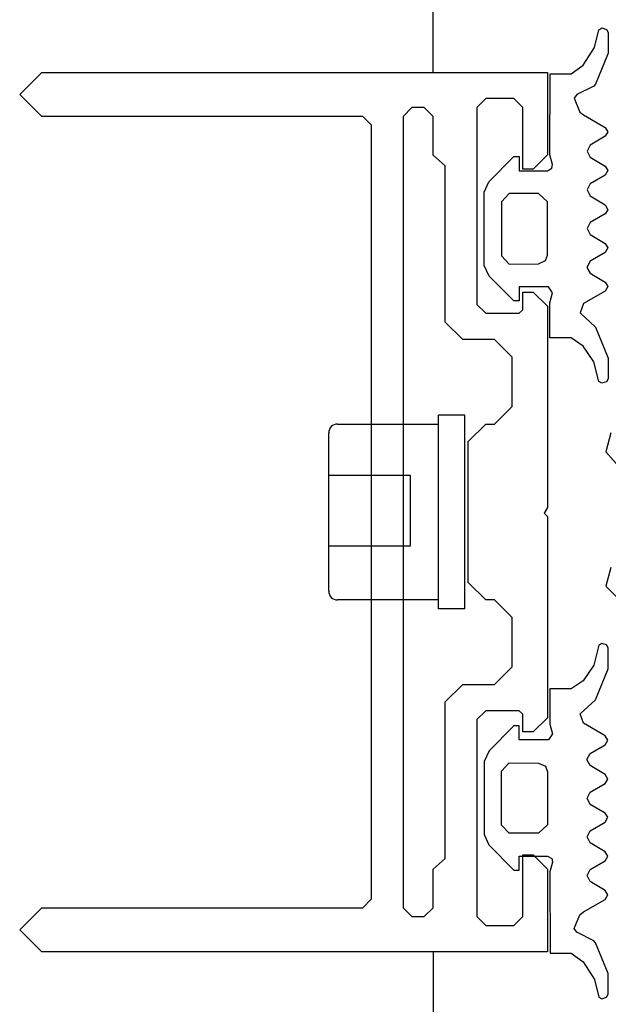
# Model space of a CAD drawing. Extents: x 53421 to 53603, y -28332 to -28255.
# Drawn here: x 53455 to 53456, y -28316 to -28315 of the extents above; entities that cross this region are included whole.
import ezdxf

# ---------------------------------------------------------------- set-up
doc = ezdxf.new("R2010")
doc.units = 0
doc.header["$MEASUREMENT"] = 0
doc.layers.add('A-infissi', color=8, linetype='CONTINUOUS')

msp = doc.modelspace()

# ---------------------------------------------------------------- linework, layer by layer
at = {"layer": 'A-infissi'}
msp.add_line((53455.493315, -28315.462769), (53455.493315, -28314.712771), dxfattribs=at)
at = {"layer": 'A-infissi', "ltscale": 50}
for p, q in [((53455.502745, -28315.460351), (53455.502915, -28315.460251)), ((53455.502915, -28315.460251), (53455.503185, -28315.460341)), ((53455.502505, -28315.461361), (53455.502745, -28315.460351)), ((53455.503185, -28315.460341), (53455.503265, -28315.460511)), ((53455.503265, -28315.460511), (53455.503265, -28315.461691)), ((53455.501845, -28315.462361), (53455.502505, -28315.461361)), ((53455.503265, -28315.461691), (53455.502545, -28315.463441)), ((53455.501165, -28315.462851), (53455.501845, -28315.462361)), ((53455.469815, -28315.464031), (53455.471065, -28315.462781)), ((53455.471065, -28315.462781), (53455.499815, -28315.462781)), ((53455.499815, -28315.462781), (53455.499815, -28315.467471)), ((53455.499965, -28315.467471), (53455.499975, -28315.462851)), ((53455.499975, -28315.462851), (53455.501165, -28315.462851)), ((53455.502455, -28315.463551), (53455.501485, -28315.464041)), ((53455.502545, -28315.463441), (53455.502455, -28315.463551)), ((53455.471065, -28315.465281), (53455.469815, -28315.464031)), ((53455.501485, -28315.464041), (53455.501345, -28315.464251)), ((53455.496315, -28315.464271), (53455.495815, -28315.464771)), ((53455.495815, -28315.464771), (53455.495815, -28315.475971)), ((53455.497915, -28315.464271), (53455.496315, -28315.464271)), ((53455.498415, -28315.464771), (53455.497915, -28315.464271)), ((53455.498415, -28315.468271), (53455.498415, -28315.464771)), ((53455.501345, -28315.464251), (53455.501655, -28315.465031)), ((53455.489315, -28315.465281), (53455.471065, -28315.465281)), ((53455.489815, -28315.465781), (53455.489315, -28315.465281)), ((53455.492115, -28315.464781), (53455.491615, -28315.465281)), ((53455.491615, -28315.465281), (53455.491615, -28315.510271)), ((53455.492815, -28315.464781), (53455.492115, -28315.464781)), ((53455.493315, -28315.465281), (53455.492815, -28315.464781)), ((53455.493315, -28315.467481), (53455.493315, -28315.465281)), ((53455.501655, -28315.465031), (53455.501865, -28315.465191)), ((53455.501865, -28315.465191), (53455.503105, -28315.465901)), ((53455.489815, -28315.509771), (53455.489815, -28315.465781)), ((53455.503105, -28315.466411), (53455.502255, -28315.466921)), ((53455.503105, -28315.465901), (53455.503255, -28315.466161)), ((53455.503255, -28315.466161), (53455.503105, -28315.466411)), ((53455.502255, -28315.466921), (53455.502075, -28315.467261)), ((53455.494015, -28315.468081), (53455.493315, -28315.467481)), ((53455.496485, -28315.469001), (53455.497915, -28315.467561)), ((53455.497915, -28315.467561), (53455.498215, -28315.467561)), ((53455.498215, -28315.467561), (53455.498215, -28315.468371)), ((53455.499815, -28315.467471), (53455.499015, -28315.468271)), ((53455.500115, -28315.468021), (53455.499965, -28315.467471)), ((53455.502075, -28315.467261), (53455.502255, -28315.467601)), ((53455.494015, -28315.476971), (53455.494015, -28315.468081)), ((53455.500065, -28315.468231), (53455.500115, -28315.468021)), ((53455.502255, -28315.467601), (53455.503105, -28315.468101)), ((53455.503105, -28315.468101), (53455.503255, -28315.468361)), ((53455.498215, -28315.468371), (53455.499815, -28315.468371)), ((53455.499015, -28315.468271), (53455.498415, -28315.468271)), ((53455.499815, -28315.468371), (53455.500065, -28315.468231)), ((53455.503105, -28315.468611), (53455.502255, -28315.469121)), ((53455.503255, -28315.468361), (53455.503105, -28315.468611)), ((53455.496215, -28315.469591), (53455.496485, -28315.469001)), ((53455.502255, -28315.469121), (53455.502075, -28315.469461)), ((53455.496215, -28315.473751), (53455.496215, -28315.469591)), ((53455.497635, -28315.469671), (53455.497215, -28315.470131)), ((53455.499315, -28315.469671), (53455.497635, -28315.469671)), ((53455.499815, -28315.470141), (53455.499315, -28315.469671)), ((53455.502075, -28315.469461), (53455.502255, -28315.469801)), ((53455.502255, -28315.469801), (53455.503105, -28315.470301)), ((53455.497215, -28315.470131), (53455.497215, -28315.473201)), ((53455.499815, -28315.473161), (53455.499815, -28315.470141)), ((53455.503105, -28315.470301), (53455.503255, -28315.470591)), ((53455.503105, -28315.470811), (53455.502245, -28315.471311)), ((53455.503255, -28315.470591), (53455.503105, -28315.470811)), ((53455.502245, -28315.471311), (53455.502075, -28315.471661)), ((53455.502075, -28315.471661), (53455.502255, -28315.472001)), ((53455.502255, -28315.472001), (53455.503105, -28315.472501)), ((53455.503105, -28315.472501), (53455.503255, -28315.472751)), ((53455.499705, -28315.473481), (53455.499815, -28315.473161)), ((53455.503105, -28315.473011), (53455.502245, -28315.473511)), ((53455.503255, -28315.472751), (53455.503105, -28315.473011)), ((53455.497215, -28315.473201), (53455.497635, -28315.473671)), ((53455.497635, -28315.473671), (53455.499315, -28315.473661)), ((53455.499315, -28315.473661), (53455.499705, -28315.473481)), ((53455.502245, -28315.473511), (53455.502065, -28315.473861)), ((53455.496505, -28315.474361), (53455.496215, -28315.473751)), ((53455.502065, -28315.473861), (53455.502245, -28315.474201)), ((53455.502245, -28315.474201), (53455.503105, -28315.474701)), ((53455.497915, -28315.475771), (53455.496505, -28315.474361)), ((53455.503105, -28315.474701), (53455.503255, -28315.474951)), ((53455.499885, -28315.474971), (53455.498215, -28315.474971)), ((53455.498215, -28315.474971), (53455.498215, -28315.475771)), ((53455.498415, -28315.476271), (53455.498415, -28315.475271)), ((53455.498415, -28315.475271), (53455.499015, -28315.475271)), ((53455.499015, -28315.475271), (53455.499815, -28315.476071)), ((53455.500115, -28315.475311), (53455.499885, -28315.474971)), ((53455.499965, -28315.475871), (53455.500115, -28315.475311)), ((53455.503105, -28315.475211), (53455.501875, -28315.475921)), ((53455.503255, -28315.474951), (53455.503105, -28315.475211)), ((53455.498215, -28315.475771), (53455.497915, -28315.475771)), ((53455.499965, -28315.477871), (53455.499965, -28315.475871)), ((53455.501875, -28315.475921), (53455.501675, -28315.476451)), ((53455.495815, -28315.475971), (53455.496315, -28315.476471)), ((53455.496315, -28315.476471), (53455.498215, -28315.476471)), ((53455.498215, -28315.476471), (53455.498415, -28315.476271)), ((53455.499815, -28315.476071), (53455.499815, -28315.487521)), ((53455.501675, -28315.476451), (53455.502545, -28315.477261)), ((53455.495015, -28315.477971), (53455.494015, -28315.476971)), ((53455.502545, -28315.477261), (53455.503265, -28315.479021)), ((53455.496815, -28315.477971), (53455.495015, -28315.477971)), ((53455.497815, -28315.478971), (53455.496815, -28315.477971)), ((53455.501165, -28315.477871), (53455.499965, -28315.477871)), ((53455.501845, -28315.478341), (53455.501165, -28315.477871)), ((53455.502455, -28315.479231), (53455.501845, -28315.478341)), ((53455.497815, -28315.481771), (53455.497815, -28315.478971)), ((53455.502745, -28315.480351), (53455.502455, -28315.479231)), ((53455.503265, -28315.479021), (53455.503265, -28315.480201)), ((53455.502915, -28315.480451), (53455.502745, -28315.480351)), ((53455.503185, -28315.480371), (53455.502915, -28315.480451)), ((53455.503265, -28315.480201), (53455.503185, -28315.480371)), ((53455.496815, -28315.482771), (53455.497815, -28315.481771)), ((53455.493633, -28315.493271), (53455.493633, -28315.482271)), ((53455.495133, -28315.482271), (53455.493633, -28315.482271)), ((53455.495133, -28315.493271), (53455.495133, -28315.482271)), ((53455.487886, -28315.482771), (53455.493633, -28315.482771)), ((53455.495315, -28315.483771), (53455.496315, -28315.482771)), ((53455.496315, -28315.482771), (53455.496815, -28315.482771)), ((53455.487386, -28315.492271), (53455.487386, -28315.483271)), ((53455.495315, -28315.491771), (53455.495315, -28315.483771)), ((53455.503424, -28315.48327), (53455.503134, -28315.48435)), ((53455.503134, -28315.48435), (53455.504014, -28315.48533)), ((53455.49204, -28315.485695), (53455.487386, -28315.485695)), ((53455.49204, -28315.489695), (53455.49204, -28315.485695)), ((53455.499815, -28315.487521), (53455.499625, -28315.487841)), ((53455.499625, -28315.487841), (53455.499815, -28315.488021)), ((53455.499815, -28315.488021), (53455.499815, -28315.499471)), ((53455.487386, -28315.489695), (53455.49204, -28315.489695)), ((53455.503424, -28315.49092), (53455.503134, -28315.49198)), ((53455.496315, -28315.492771), (53455.495315, -28315.491771)), ((53455.503134, -28315.49198), (53455.504134, -28315.49298)), ((53455.493633, -28315.492771), (53455.487886, -28315.492771)), ((53455.495133, -28315.493271), (53455.493633, -28315.493271)), ((53455.496815, -28315.492771), (53455.496315, -28315.492771)), ((53455.497815, -28315.493771), (53455.496815, -28315.492771)), ((53455.497815, -28315.496571), (53455.497815, -28315.493771)), ((53455.502745, -28315.495351), (53455.502455, -28315.496471)), ((53455.502915, -28315.495251), (53455.502745, -28315.495351)), ((53455.503185, -28315.495331), (53455.502915, -28315.495251)), ((53455.503265, -28315.495501), (53455.503185, -28315.495331)), ((53455.503265, -28315.496681), (53455.503265, -28315.495501)), ((53455.496815, -28315.497571), (53455.497815, -28315.496571)), ((53455.502455, -28315.496471), (53455.501845, -28315.497361)), ((53455.502545, -28315.498441), (53455.503265, -28315.496681)), ((53455.494015, -28315.498571), (53455.495015, -28315.497571)), ((53455.495015, -28315.497571), (53455.496815, -28315.497571)), ((53455.501845, -28315.497361), (53455.501165, -28315.497831)), ((53455.501165, -28315.497831), (53455.499965, -28315.497831)), ((53455.499965, -28315.497831), (53455.499965, -28315.499831)), ((53455.494015, -28315.507471), (53455.494015, -28315.498571)), ((53455.501675, -28315.499251), (53455.502545, -28315.498441)), ((53455.496315, -28315.499071), (53455.495815, -28315.499571)), ((53455.498215, -28315.499071), (53455.496315, -28315.499071)), ((53455.498415, -28315.499271), (53455.498215, -28315.499071)), ((53455.498415, -28315.500271), (53455.498415, -28315.499271)), ((53455.499815, -28315.499471), (53455.499015, -28315.500271)), ((53455.501875, -28315.499781), (53455.501675, -28315.499251)), ((53455.495815, -28315.499571), (53455.495815, -28315.510771)), ((53455.497915, -28315.499931), (53455.496505, -28315.501341)), ((53455.498215, -28315.499931), (53455.497915, -28315.499931)), ((53455.498215, -28315.500731), (53455.498215, -28315.499931)), ((53455.499965, -28315.499831), (53455.500115, -28315.500391)), ((53455.503105, -28315.500491), (53455.501875, -28315.499781)), ((53455.499015, -28315.500271), (53455.498415, -28315.500271)), ((53455.500115, -28315.500391), (53455.499885, -28315.500731)), ((53455.503255, -28315.500751), (53455.503105, -28315.500491)), ((53455.499885, -28315.500731), (53455.498215, -28315.500731)), ((53455.502245, -28315.501501), (53455.503105, -28315.501001)), ((53455.503105, -28315.501001), (53455.503255, -28315.500751)), ((53455.496505, -28315.501341), (53455.496215, -28315.501951)), ((53455.502065, -28315.501841), (53455.502245, -28315.501501)), ((53455.496215, -28315.501951), (53455.496215, -28315.506111)), ((53455.497215, -28315.502501), (53455.497635, -28315.502031)), ((53455.497635, -28315.502031), (53455.499315, -28315.502041)), ((53455.499315, -28315.502041), (53455.499705, -28315.502221)), ((53455.499705, -28315.502221), (53455.499815, -28315.502541)), ((53455.502245, -28315.502191), (53455.502065, -28315.501841)), ((53455.503105, -28315.502691), (53455.502245, -28315.502191)), ((53455.497215, -28315.505571), (53455.497215, -28315.502501)), ((53455.499815, -28315.502541), (53455.499815, -28315.505561)), ((53455.503255, -28315.502951), (53455.503105, -28315.502691)), ((53455.502255, -28315.503701), (53455.503105, -28315.503201)), ((53455.503105, -28315.503201), (53455.503255, -28315.502951)), ((53455.502075, -28315.504041), (53455.502255, -28315.503701)), ((53455.502245, -28315.504391), (53455.502075, -28315.504041)), ((53455.503105, -28315.504891), (53455.502245, -28315.504391)), ((53455.503255, -28315.505111), (53455.503105, -28315.504891)), ((53455.497635, -28315.506031), (53455.497215, -28315.505571)), ((53455.499815, -28315.505561), (53455.499315, -28315.506031)), ((53455.502255, -28315.505901), (53455.503105, -28315.505401)), ((53455.503105, -28315.505401), (53455.503255, -28315.505111)), ((53455.496215, -28315.506111), (53455.496485, -28315.506701)), ((53455.499315, -28315.506031), (53455.497635, -28315.506031)), ((53455.502075, -28315.506241), (53455.502255, -28315.505901)), ((53455.496485, -28315.506701), (53455.497915, -28315.508141)), ((53455.502255, -28315.506581), (53455.502075, -28315.506241)), ((53455.503105, -28315.507091), (53455.502255, -28315.506581)), ((53455.498415, -28315.510771), (53455.498415, -28315.507271)), ((53455.498415, -28315.507271), (53455.499015, -28315.507271)), ((53455.499015, -28315.507271), (53455.499815, -28315.508071)), ((53455.503255, -28315.507341), (53455.503105, -28315.507091)), ((53455.493315, -28315.508071), (53455.494015, -28315.507471)), ((53455.498215, -28315.508141), (53455.498215, -28315.507331)), ((53455.498215, -28315.507331), (53455.499815, -28315.507331)), ((53455.499815, -28315.507331), (53455.500065, -28315.507471)), ((53455.500115, -28315.507681), (53455.499965, -28315.508231)), ((53455.500065, -28315.507471), (53455.500115, -28315.507681)), ((53455.502255, -28315.508101), (53455.503105, -28315.507601)), ((53455.503105, -28315.507601), (53455.503255, -28315.507341)), ((53455.493315, -28315.510271), (53455.493315, -28315.508071)), ((53455.497915, -28315.508141), (53455.498215, -28315.508141)), ((53455.499815, -28315.508071), (53455.499815, -28315.512771)), ((53455.499965, -28315.508231), (53455.499975, -28315.512851)), ((53455.502075, -28315.508441), (53455.502255, -28315.508101)), ((53455.502255, -28315.508781), (53455.502075, -28315.508441)), ((53455.503105, -28315.509291), (53455.502255, -28315.508781)), ((53455.503255, -28315.509541), (53455.503105, -28315.509291)), ((53455.503105, -28315.509801), (53455.503255, -28315.509541)), ((53455.489315, -28315.510271), (53455.489815, -28315.509771)), ((53455.501865, -28315.510511), (53455.503105, -28315.509801)), ((53455.469815, -28315.511521), (53455.471065, -28315.510271)), ((53455.471065, -28315.510271), (53455.489315, -28315.510271)), ((53455.491615, -28315.510271), (53455.492115, -28315.510771)), ((53455.492815, -28315.510771), (53455.493315, -28315.510271)), ((53455.501345, -28315.511451), (53455.501655, -28315.510671)), ((53455.501655, -28315.510671), (53455.501865, -28315.510511)), ((53455.492115, -28315.510771), (53455.492815, -28315.510771)), ((53455.495815, -28315.510771), (53455.496315, -28315.511271)), ((53455.497915, -28315.511271), (53455.498415, -28315.510771)), ((53455.471065, -28315.512771), (53455.469815, -28315.511521)), ((53455.496315, -28315.511271), (53455.497915, -28315.511271)), ((53455.501485, -28315.511661), (53455.501345, -28315.511451)), ((53455.502455, -28315.512151), (53455.501485, -28315.511661)), ((53455.502545, -28315.512261), (53455.502455, -28315.512151)), ((53455.503265, -28315.514011), (53455.502545, -28315.512261)), ((53455.499815, -28315.512771), (53455.471065, -28315.512771)), ((53455.493315, -28315.512769), (53455.493315, -28316.262771)), ((53455.499975, -28315.512851), (53455.501165, -28315.512851)), ((53455.501165, -28315.512851), (53455.501845, -28315.513341)), ((53455.501845, -28315.513341), (53455.502505, -28315.514341)), ((53455.503265, -28315.515191), (53455.503265, -28315.514011)), ((53455.502505, -28315.514341), (53455.502745, -28315.515351)), ((53455.502745, -28315.515351), (53455.502915, -28315.515451)), ((53455.502915, -28315.515451), (53455.503185, -28315.515361)), ((53455.503185, -28315.515361), (53455.503265, -28315.515191))]:
    msp.add_line(p, q, dxfattribs=at)
for centre, start, end in [((53455.487886, -28315.483271), 90, 180), ((53455.487886, -28315.492271), 180, 270)]:
    msp.add_arc(centre, 0.0005, start, end, dxfattribs=at)

doc.saveas('drawing.dxf')
